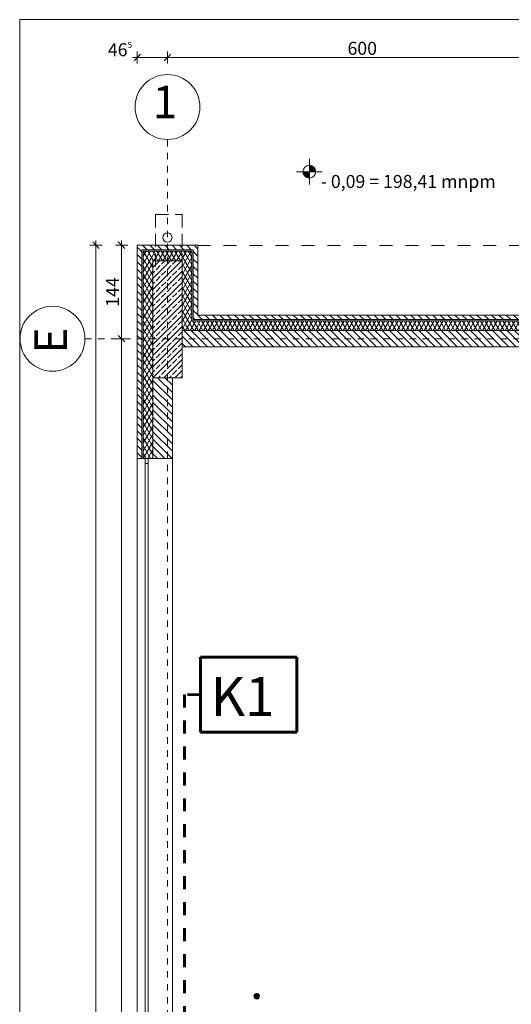
# Model space of a CAD drawing. Extents: x 165.4 to 246.2, y -57.8 to -0.2.
# Drawn here: x 165.4 to 172.9, y -15.3 to -0.2 of the extents above; entities that cross this region are included whole.
import ezdxf

# ---------------------------------------------------------------- set-up
doc = ezdxf.new("R2010")
doc.units = 0
doc.header["$MEASUREMENT"] = 0
for name, pattern in [('Dashed-002', [0.3, 0.2, -0.1]), ('PRZERYWANE', [0.4, 0.2, -0.2]), ('PUNKTOWA2', [0.249721, 0.088194, -0.052917, 0.020416, -0.052917, 0.035278, 0])]:
    doc.linetypes.add(name, pattern=pattern)
for name, color, linetype, lineweight in [('0_Pen_No__20', 20, 'Continuous', 60), ('Schody_Pen_No__5', 7, 'Continuous', 13), ('SCIANY_Pen_No__10', 7, 'Continuous', 18), ('SCIANY_Pen_No__4', 7, 'Continuous', 13), ('TABELKA_Pen_No__5', 7, 'Continuous', 13), ('Warstwa1_Pen_No__6', 7, 'Continuous', 13), ('Warstwa1_Pen_No__7', 7, 'Continuous', 18), ('zje_d_alnia_Pen_No__20', 20, 'Continuous', 60)]:
    doc.layers.add(name, color=color, linetype=linetype, lineweight=lineweight)
for name, color, linetype in [('_s3upy', 7, 'Continuous'), ('ArchiCAD Windows', 7, 'Continuous'), ('obrys budynków', 7, 'Continuous'), ('SCIANY', 7, 'Continuous'), ('Warstwa1', 7, 'Continuous'), ('WYMIAROWANIE', 7, 'Continuous')]:
    doc.layers.add(name, color=color, linetype=linetype)
for name, color, linetype, lineweight, true_color in [('_s3upy_Pen_No__140', 7, 'Continuous', 13, 0x8db3cd), ('_s3upy_Pen_No__2', 7, 'Continuous', 13, 0xb6c122), ('ArchiCAD Windows_Pen_No__140', 7, 'Continuous', 13, 0x8db3cd), ('ArchiCAD Windows_Pen_No__2', 7, 'Continuous', 13, 0xb6c122), ('niecka_Pen_No__140', 7, 'Continuous', 13, 0x8db3cd), ('obrys budynków_Pen_No__140', 7, 'Continuous', 13, 0x8db3cd), ('obrys budynków_Pen_No__2', 7, 'Continuous', 13, 0xb6c122), ('WYMIAROWANIE_Pen_No__140', 7, 'Continuous', 13, 0x8db3cd), ('zje_d_alnia_Pen_No__140', 7, 'Continuous', 13, 0x8db3cd), ('zje_d_alnia_Pen_No__2', 7, 'Continuous', 13, 0xb6c122)]:
    doc.layers.add(name, color=color, linetype=linetype, lineweight=lineweight, true_color=true_color)
doc.styles.add('GENERATED_STYLE_1', font='ARIAL.TTF')
doc.styles.add('GENERATED_STYLE_3', font='txt')
doc.styles.add('GENERATED_STYLE_4', font='ARIAL.TTF')
doc.styles.add('GENERATED_STYLE_5', font='ARIALBD.TTF')
doc.dimstyles.new('GENERATED_STYLE__1', dxfattribs={"dimtxt": 0.2, "dimasz": 0.095, "dimexe": 0.18, "dimexo": 0, "dimgap": 0.09, "dimtad": 1, "dimtih": 1, "dimtoh": 1, "dimdec": 0, "dimlfac": 100, "dimzin": 0, "dimdsep": 46, "dimtxsty": 'GENERATED_STYLE_3', "dimblk": 'ARROWHEAD_6', "dimblk1": 'ARROWHEAD_6', "dimblk2": 'ARROWHEAD_6', "dimcen": 0.09, "dimclrd": 256, "dimclre": 256, "dimclrt": 256, "dimazin": 0, "dimtfac": 1, "dimtdec": 4, "dimtmove": 0, "dimatfit": 3, "dimfxl": 0, "dimtolj": 1, "dimtzin": 0, "dimarcsym": 0})
doc.dimstyles.new('GENERATED_STYLE__2', dxfattribs={"dimtxt": 0.2, "dimasz": 0.095, "dimexe": 0.18, "dimexo": 0, "dimgap": 0.09, "dimtad": 1, "dimdec": 0, "dimlfac": 100, "dimzin": 0, "dimdsep": 46, "dimtxsty": 'GENERATED_STYLE_3', "dimblk": 'ARROWHEAD_6', "dimblk1": 'ARROWHEAD_6', "dimblk2": 'ARROWHEAD_6', "dimcen": 0.09, "dimclrd": 256, "dimclre": 256, "dimclrt": 256, "dimazin": 0, "dimtfac": 1, "dimtdec": 4, "dimtmove": 0, "dimatfit": 3, "dimfxl": 0, "dimtolj": 1, "dimtzin": 0, "dimarcsym": 0})
pattern_1 = [(135, (0, 0), (0.056568542, 0.056568542), [])]
pattern_2 = [(60, (0, 0), (-0.051961524, 0.03), []), (120, (0, 0), (0.051961524, 0.03), [])]

# ---------------------------------------------------------------- blocks, each defined once
blk = doc.blocks.new('W1 Casement 11')
at = {"layer": 'ArchiCAD Windows_Pen_No__140', "linetype": 'Continuous'}
for p, q in [((-10.85, 0.12), (10.85, 0.12)), ((10.775, 0), (-10.775, 0)), ((10.85, 0), (10.775, 0)), ((10.775, 0), (10.775, -0.05)), ((10.85, -0.05), (10.85, 0)), ((-10.775, -0.05), (10.775, -0.05)), ((10.775, -0.05), (10.85, -0.05)), ((-10.85, -0.42), (10.85, -0.42))]:
    blk.add_line(p, q, dxfattribs=at)
at = {"layer": 'ArchiCAD Windows_Pen_No__2', "linetype": 'Continuous'}
for p, q in [((10.85, 0), (10.85, 0.12)), ((10.85, -0.42), (10.85, 0))]:
    blk.add_line(p, q, dxfattribs=at)
blk = doc.blocks.new('WALL_1296', base_point=(167.482, -5.093))
at = {"layer": 'obrys budynków_Pen_No__140', "linetype": 'Continuous'}
h = blk.add_hatch(dxfattribs=at)
h.set_pattern_fill('cegla_1', color=256, style=0, pattern_type=2)
h.set_pattern_definition(pattern_1)
h.paths.add_polyline_path([(167.167, -4.728), (167.167, -5.693), (167.237, -5.693), (167.237, -4.792)], flags=0)
h = blk.add_hatch(dxfattribs=at)
h.set_pattern_fill('batt_insulation', color=256, style=0, pattern_type=2)
h.set_pattern_definition(pattern_2)
h.paths.add_polyline_path([(167.257, -4.81), (167.257, -5.693), (167.407, -5.693), (167.407, -4.946)], flags=0)
h = blk.add_hatch(dxfattribs=at)
h.set_pattern_fill('cegla_1', color=256, style=0, pattern_type=2)
h.set_pattern_definition(pattern_1)
h.paths.add_polyline_path([(167.407, -4.946), (167.407, -5.693), (167.407, -5.693), (167.407, -4.947)], flags=0)
h = blk.add_hatch(dxfattribs=at)
h.set_pattern_fill('cegla_1', color=256, style=0, pattern_type=2)
h.set_pattern_definition(pattern_1)
h.paths.add_polyline_path([(167.237, -5.693), (167.167, -5.693), (167.167, -6.938), (167.237, -6.938)], flags=0)
h = blk.add_hatch(dxfattribs=at)
h.set_pattern_fill('batt_insulation', color=256, style=0, pattern_type=2)
h.set_pattern_definition(pattern_2)
h.paths.add_polyline_path([(167.407, -5.693), (167.257, -5.693), (167.257, -6.938), (167.407, -6.938)], flags=0)
h = blk.add_hatch(dxfattribs=at)
h.set_pattern_fill('cegla_1', color=256, style=0, pattern_type=2)
h.set_pattern_definition(pattern_1)
h.paths.add_polyline_path([(167.707, -5.693), (167.407, -5.693), (167.407, -6.938), (167.707, -6.938)], flags=0)
for p, q in [((167.237, -4.792), (167.237, -5.693)), ((167.257, -4.81), (167.257, -5.693)), ((167.407, -4.946), (167.407, -5.693)), ((167.237, -5.693), (167.237, -6.938)), ((167.257, -5.693), (167.257, -6.938)), ((167.407, -5.693), (167.407, -6.938)), ((167.167, -6.938), (167.167, -28.638)), ((167.167, -6.938), (167.167, -28.638)), ((167.707, -28.638), (167.707, -6.938)), ((167.707, -28.638), (167.707, -6.938))]:
    blk.add_line(p, q, dxfattribs=at)
at = {"layer": 'obrys budynków_Pen_No__2', "linetype": 'Continuous'}
for p, q in [((167.167, -4.728), (167.167, -6.938)), ((167.707, -6.938), (167.707, -5.693)), ((167.287, -6.938), (167.167, -6.938)), ((167.287, -6.938), (167.167, -6.938)), ((167.707, -6.938), (167.287, -6.938)), ((167.707, -6.938), (167.287, -6.938))]:
    blk.add_line(p, q, dxfattribs=at)
at = {"layer": 'ArchiCAD Windows', "linetype": 'Continuous', "rotation": 90}
blk.add_blockref('W1 Casement 11', (167.287, -17.788), dxfattribs=at)
blk = doc.blocks.new('WALL_1297', base_point=(167.482, -5.093))
at = {"layer": 'obrys budynków_Pen_No__140', "linetype": 'Continuous'}
h = blk.add_hatch(dxfattribs=at)
h.set_pattern_fill('cegla_1', color=256, style=0, pattern_type=2)
h.set_pattern_definition(pattern_1)
h.paths.add_polyline_path([(173.167, -4.728), (168.097, -4.728), (168.097, -4.798), (173.167, -4.798)], flags=0)
h = blk.add_hatch(dxfattribs=at)
h.set_pattern_fill('batt_insulation', color=256, style=0, pattern_type=2)
h.set_pattern_definition(pattern_2)
h.paths.add_polyline_path([(173.167, -4.818), (168.097, -4.818), (168.097, -4.968), (173.167, -4.968)], flags=0)
h = blk.add_hatch(dxfattribs=at)
h.set_pattern_fill('cegla_1', color=256, style=0, pattern_type=2)
h.set_pattern_definition(pattern_1)
h.paths.add_polyline_path([(168.097, -4.968), (167.857, -4.968), (167.857, -5.218), (168.097, -5.218)], flags=0)
h = blk.add_hatch(dxfattribs=at)
h.set_pattern_fill('cegla_1', color=256, style=0, pattern_type=2)
h.set_pattern_definition(pattern_1)
h.paths.add_polyline_path([(173.167, -4.968), (168.097, -4.968), (168.097, -5.218), (173.167, -5.218)], flags=0)
h = blk.add_hatch(dxfattribs=at)
h.set_pattern_fill('cegla_1', color=256, style=0, pattern_type=2)
h.set_pattern_definition(pattern_1)
h.paths.add_polyline_path([(173.167, -4.968), (173.167, -5.218), (173.407, -5.218), (173.407, -4.968)], flags=0)
for p, q in [((173.167, -4.798), (168.097, -4.798)), ((173.167, -4.818), (168.097, -4.818)), ((168.097, -4.968), (167.857, -4.968)), ((173.167, -4.968), (168.097, -4.968)), ((173.407, -4.968), (173.167, -4.968))]:
    blk.add_line(p, q, dxfattribs=at)
at = {"layer": 'obrys budynków_Pen_No__2', "linetype": 'Continuous'}
for p, q in [((173.167, -4.728), (168.097, -4.728)), ((167.857, -5.218), (173.407, -5.218))]:
    blk.add_line(p, q, dxfattribs=at)
blk = doc.blocks.new('COLUMN_187', base_point=(167.632, -4.793))
at = {"layer": '_s3upy_Pen_No__140', "linetype": 'Continuous'}
h = blk.add_hatch(dxfattribs=at)
h.set_pattern_fill('beton_zbrojony', color=256, style=0, pattern_type=2)
h.set_pattern_definition([(45, (0, 0), (-0.08485281, 0.08485281), []), (45, (-0.04243, 0.04243), (-0.08485281, 0.08485281), [0.09, -0.03])])
h.paths.add_polyline_path([(167.407, -5.693), (167.857, -5.693), (167.857, -3.893), (167.407, -3.893)], flags=0)
at = {"layer": 'obrys budynków_Pen_No__140', "linetype": 'Continuous'}
h = blk.add_hatch(dxfattribs=at)
h.set_pattern_fill('cegla_1', color=256, style=0, pattern_type=2)
h.set_pattern_definition(pattern_1)
h.paths.add_polyline_path([(167.237, -3.723), (168.027, -3.723), (168.097, -3.653), (167.167, -3.653)], flags=0)
h = blk.add_hatch(dxfattribs=at)
h.set_pattern_fill('cegla_1', color=256, style=0, pattern_type=2)
h.set_pattern_definition(pattern_1)
h.paths.add_polyline_path([(167.237, -4.793), (167.237, -3.723), (167.167, -3.653), (167.167, -4.729)], flags=0)
h = blk.add_hatch(dxfattribs=at)
h.set_pattern_fill('batt_insulation', color=256, style=0, pattern_type=2)
h.set_pattern_definition(pattern_2)
h.paths.add_polyline_path([(167.407, -3.893), (167.857, -3.893), (168.007, -3.743), (167.257, -3.743)], flags=0)
h = blk.add_hatch(dxfattribs=at)
h.set_pattern_fill('batt_insulation', color=256, style=0, pattern_type=2)
h.set_pattern_definition(pattern_2)
h.paths.add_polyline_path([(167.407, -4.947), (167.407, -3.893), (167.257, -3.743), (167.257, -4.811)], flags=0)
h = blk.add_hatch(dxfattribs=at)
h.set_pattern_fill('batt_insulation', color=256, style=0, pattern_type=2)
h.set_pattern_definition(pattern_2)
h.paths.add_polyline_path([(167.857, -3.893), (167.857, -4.968), (168.007, -4.818), (168.007, -3.743)], flags=0)
h = blk.add_hatch(dxfattribs=at)
h.set_pattern_fill('cegla_1', color=256, style=0, pattern_type=2)
h.set_pattern_definition(pattern_1)
h.paths.add_polyline_path([(168.027, -3.723), (168.027, -4.798), (168.097, -4.728), (168.097, -3.653)], flags=0)
h = blk.add_hatch(dxfattribs=at)
h.set_pattern_fill('batt_insulation', color=256, style=0, pattern_type=2)
h.set_pattern_definition(pattern_2)
h.paths.add_polyline_path([(167.857, -4.968), (168.097, -4.968), (168.097, -4.818), (168.007, -4.818)], flags=0)
h = blk.add_hatch(dxfattribs=at)
h.set_pattern_fill('cegla_1', color=256, style=0, pattern_type=2)
h.set_pattern_definition(pattern_1)
h.paths.add_polyline_path([(168.027, -4.798), (168.097, -4.798), (168.097, -4.728)], flags=0)
at = {"layer": '_s3upy_Pen_No__2', "linetype": 'Continuous', "flags": 128}
blk.add_lwpolyline([(167.407, -5.693), (167.857, -5.693), (167.857, -3.893), (167.407, -3.893)], close=True, dxfattribs=at)
at = {"layer": 'obrys budynków_Pen_No__140', "linetype": 'Continuous'}
for p, q in [((167.237, -3.723), (168.027, -3.723)), ((167.237, -4.793), (167.237, -3.723)), ((167.257, -3.743), (168.007, -3.743)), ((167.257, -4.811), (167.257, -3.743)), ((168.007, -3.743), (168.007, -4.818)), ((168.027, -3.723), (168.027, -4.798)), ((168.007, -4.818), (168.097, -4.818)), ((168.027, -4.798), (168.097, -4.798)), ((167.857, -4.968), (168.097, -4.968))]:
    blk.add_line(p, q, dxfattribs=at)
at = {"layer": 'obrys budynków_Pen_No__2', "linetype": 'Continuous'}
for p, q in [((167.167, -3.653), (168.097, -3.653)), ((167.167, -4.729), (167.167, -3.653)), ((168.097, -3.653), (168.097, -4.728))]:
    blk.add_line(p, q, dxfattribs=at)
blk = doc.blocks.new('LINE_176149', base_point=(167.632, -57.031))
at = {"layer": 'SCIANY_Pen_No__10', "linetype": 'Continuous'}
blk.add_circle((167.632, -1.524), 0.5, dxfattribs=at)
at = {"layer": 'SCIANY_Pen_No__4', "linetype": 'PUNKTOWA2'}
blk.add_line((167.632, -56.531), (167.632, -2.024), dxfattribs=at)
blk = doc.blocks.new('LINE_176150', base_point=(165.861, -5.093))
at = {"layer": 'SCIANY_Pen_No__10', "linetype": 'Continuous'}
blk.add_circle((165.861, -5.093), 0.5, dxfattribs=at)
at = {"layer": 'SCIANY_Pen_No__4', "linetype": 'PUNKTOWA2'}
blk.add_line((166.361, -5.093), (235.968, -5.093), dxfattribs=at)
blk = doc.blocks.new('LINE_177762', base_point=(167.632, -57.031))
at = {"layer": 'SCIANY_Pen_No__10', "linetype": 'Continuous'}
blk.add_circle((167.632, -1.524), 0.5, dxfattribs=at)
at = {"layer": 'SCIANY_Pen_No__4', "linetype": 'PUNKTOWA2'}
blk.add_line((167.632, -56.531), (167.632, -2.024), dxfattribs=at)
blk = doc.blocks.new('LINE_179594', base_point=(165.861, -5.093))
at = {"layer": 'SCIANY_Pen_No__10', "linetype": 'Continuous'}
blk.add_circle((165.861, -5.093), 0.5, dxfattribs=at)
at = {"layer": 'SCIANY_Pen_No__4', "linetype": 'PUNKTOWA2'}
blk.add_line((166.361, -5.093), (235.968, -5.093), dxfattribs=at)
blk = doc.blocks.new('*D605')
at = {"layer": 'WYMIAROWANIE_Pen_No__140', "linetype": 'Continuous'}
for p, q in [((167.217, -0.711), (167.117, -0.811)), ((167.167, -0.855), (167.167, -0.667)), ((167.682, -0.711), (167.582, -0.811)), ((167.632, -0.855), (167.632, -0.667)), ((167.092, -0.761), (167.167, -0.761)), ((167.167, -0.761), (167.632, -0.761)), ((167.632, -0.761), (173.632, -0.761))]:
    blk.add_line(p, q, dxfattribs=at)
at = {"layer": 'WYMIAROWANIE_Pen_No__140', "insert": (166.714, -0.521), "char_height": 0.2, "attachment_point": 1, "style": 'GENERATED_STYLE_1'}
blk.add_mtext('{46\\H0.660000x;\\A1{\\H0.7x;\\S5^  ;}}', dxfattribs=at)
blk = doc.blocks.new('ARROWHEAD_6')
at = {"linetype": 'Continuous'}
for p, q in [((0, 0), (-1, 0)), ((-0.5, -0.5), (0.5, 0.5))]:
    blk.add_line(p, q, dxfattribs=at)
blk = doc.blocks.new('*D607')
at = {"layer": 'WYMIAROWANIE_Pen_No__140', "linetype": 'Continuous'}
for p, q in [((167.682, -0.711), (167.582, -0.811)), ((173.682, -0.711), (173.582, -0.811)), ((173.632, -0.855), (173.632, -0.667)), ((167.632, -0.761), (173.632, -0.761)), ((173.632, -0.761), (179.632, -0.761))]:
    blk.add_line(p, q, dxfattribs=at)
at = {"layer": 'WYMIAROWANIE_Pen_No__140', "insert": (170.405, -0.521), "char_height": 0.2, "attachment_point": 1, "style": 'GENERATED_STYLE_4'}
blk.add_mtext('{600}', dxfattribs=at)
blk = doc.blocks.new('*D608')
at = {"layer": 'WYMIAROWANIE_Pen_No__140', "linetype": 'Continuous'}
for p, q in [((173.682, -0.711), (173.582, -0.811)), ((179.682, -0.711), (179.582, -0.811)), ((173.632, -0.761), (179.632, -0.761)), ((179.632, -0.761), (185.632, -0.761))]:
    blk.add_line(p, q, dxfattribs=at)
at = {"layer": 'WYMIAROWANIE_Pen_No__140', "insert": (176.405, -0.521), "char_height": 0.2, "attachment_point": 1, "style": 'GENERATED_STYLE_4'}
blk.add_mtext('{600}', dxfattribs=at)
blk = doc.blocks.new('*D609')
at = {"layer": 'WYMIAROWANIE_Pen_No__140', "linetype": 'Continuous'}
for p, q in [((179.682, -0.711), (179.582, -0.811)), ((179.632, -0.855), (179.632, -0.667)), ((185.682, -0.711), (185.582, -0.811)), ((185.632, -0.855), (185.632, -0.667)), ((173.632, -0.761), (179.632, -0.761)), ((179.632, -0.761), (185.632, -0.761)), ((185.632, -0.761), (191.632, -0.761))]:
    blk.add_line(p, q, dxfattribs=at)
at = {"layer": 'WYMIAROWANIE_Pen_No__140', "insert": (182.405, -0.521), "char_height": 0.2, "attachment_point": 1, "style": 'GENERATED_STYLE_4'}
blk.add_mtext('{600}', dxfattribs=at)
blk = doc.blocks.new('*D610')
at = {"layer": 'WYMIAROWANIE_Pen_No__140', "linetype": 'Continuous'}
for p, q in [((185.682, -0.711), (185.582, -0.811)), ((191.682, -0.711), (191.582, -0.811)), ((191.632, -0.855), (191.632, -0.667)), ((185.632, -0.761), (191.632, -0.761)), ((191.632, -0.761), (197.632, -0.761))]:
    blk.add_line(p, q, dxfattribs=at)
at = {"layer": 'WYMIAROWANIE_Pen_No__140', "insert": (188.405, -0.521), "char_height": 0.2, "attachment_point": 1, "style": 'GENERATED_STYLE_4'}
blk.add_mtext('{600}', dxfattribs=at)
blk = doc.blocks.new('*D611')
at = {"layer": 'WYMIAROWANIE_Pen_No__140', "linetype": 'Continuous'}
for p, q in [((191.682, -0.711), (191.582, -0.811)), ((197.682, -0.711), (197.582, -0.811)), ((191.632, -0.761), (197.632, -0.761)), ((197.632, -0.761), (203.632, -0.761))]:
    blk.add_line(p, q, dxfattribs=at)
at = {"layer": 'WYMIAROWANIE_Pen_No__140', "insert": (194.405, -0.521), "char_height": 0.2, "attachment_point": 1, "style": 'GENERATED_STYLE_4'}
blk.add_mtext('{600}', dxfattribs=at)
blk = doc.blocks.new('*D612')
at = {"layer": 'WYMIAROWANIE_Pen_No__140', "linetype": 'Continuous'}
for p, q in [((197.682, -0.711), (197.582, -0.811)), ((197.632, -0.855), (197.632, -0.667)), ((203.682, -0.711), (203.582, -0.811)), ((203.632, -0.855), (203.632, -0.667)), ((191.632, -0.761), (197.632, -0.761)), ((197.632, -0.761), (203.632, -0.761)), ((203.632, -0.761), (209.632, -0.761))]:
    blk.add_line(p, q, dxfattribs=at)
at = {"layer": 'WYMIAROWANIE_Pen_No__140', "insert": (200.405, -0.521), "char_height": 0.2, "attachment_point": 1, "style": 'GENERATED_STYLE_4'}
blk.add_mtext('{600}', dxfattribs=at)
blk = doc.blocks.new('*D613')
at = {"layer": 'WYMIAROWANIE_Pen_No__140', "linetype": 'Continuous'}
for p, q in [((203.682, -0.711), (203.582, -0.811)), ((209.682, -0.711), (209.582, -0.811)), ((203.632, -0.761), (209.632, -0.761)), ((209.632, -0.761), (215.632, -0.761))]:
    blk.add_line(p, q, dxfattribs=at)
at = {"layer": 'WYMIAROWANIE_Pen_No__140', "insert": (206.405, -0.521), "char_height": 0.2, "attachment_point": 1, "style": 'GENERATED_STYLE_4'}
blk.add_mtext('{600}', dxfattribs=at)
blk = doc.blocks.new('*D614')
at = {"layer": 'WYMIAROWANIE_Pen_No__140', "linetype": 'Continuous'}
for p, q in [((209.682, -0.711), (209.582, -0.811)), ((209.632, -0.855), (209.632, -0.667)), ((215.682, -0.711), (215.582, -0.811)), ((215.632, -0.855), (215.632, -0.667)), ((203.632, -0.761), (209.632, -0.761)), ((209.632, -0.761), (215.632, -0.761)), ((215.632, -0.761), (221.632, -0.761))]:
    blk.add_line(p, q, dxfattribs=at)
at = {"layer": 'WYMIAROWANIE_Pen_No__140', "insert": (212.405, -0.521), "char_height": 0.2, "attachment_point": 1, "style": 'GENERATED_STYLE_4'}
blk.add_mtext('{600}', dxfattribs=at)
blk = doc.blocks.new('*D615')
at = {"layer": 'WYMIAROWANIE_Pen_No__140', "linetype": 'Continuous'}
for p, q in [((215.682, -0.711), (215.582, -0.811)), ((221.682, -0.711), (221.582, -0.811)), ((221.632, -0.855), (221.632, -0.667)), ((215.632, -0.761), (221.632, -0.761)), ((221.632, -0.761), (227.632, -0.761))]:
    blk.add_line(p, q, dxfattribs=at)
at = {"layer": 'WYMIAROWANIE_Pen_No__140', "insert": (218.405, -0.521), "char_height": 0.2, "attachment_point": 1, "style": 'GENERATED_STYLE_4'}
blk.add_mtext('{600}', dxfattribs=at)
blk = doc.blocks.new('*D616')
at = {"layer": 'WYMIAROWANIE_Pen_No__140', "linetype": 'Continuous'}
for p, q in [((221.682, -0.711), (221.582, -0.811)), ((227.682, -0.711), (227.582, -0.811)), ((227.632, -0.855), (227.632, -0.667)), ((221.632, -0.761), (227.632, -0.761)), ((227.632, -0.761), (233.632, -0.761))]:
    blk.add_line(p, q, dxfattribs=at)
at = {"layer": 'WYMIAROWANIE_Pen_No__140', "insert": (224.405, -0.521), "char_height": 0.2, "attachment_point": 1, "style": 'GENERATED_STYLE_4'}
blk.add_mtext('{600}', dxfattribs=at)
blk = doc.blocks.new('*D617')
at = {"layer": 'WYMIAROWANIE_Pen_No__140', "linetype": 'Continuous'}
for p, q in [((227.682, -0.711), (227.582, -0.811)), ((233.682, -0.711), (233.582, -0.811)), ((233.632, -0.855), (233.632, -0.667)), ((227.632, -0.761), (233.632, -0.761)), ((233.632, -0.761), (234.097, -0.761))]:
    blk.add_line(p, q, dxfattribs=at)
at = {"layer": 'WYMIAROWANIE_Pen_No__140', "char_height": 0.2, "attachment_point": 1}
for s, insert, style in [('{600}', (230.203, -0.521), 'GENERATED_STYLE_4'), ('{46\\H0.660000x;\\A1{\\H0.7x;\\S5^  ;}}', (233.179, -0.521), 'GENERATED_STYLE_1')]:
    blk.add_mtext(s, dxfattribs=dict(at, insert=insert, style=style))
blk = doc.blocks.new('*D618')
at = {"layer": 'WYMIAROWANIE_Pen_No__140', "linetype": 'Continuous'}
for p, q in [((233.682, -0.711), (233.582, -0.811)), ((234.047, -0.811), (234.147, -0.711)), ((234.097, -0.855), (234.097, -0.667)), ((233.632, -0.761), (234.097, -0.761)), ((234.097, -0.761), (234.172, -0.761))]:
    blk.add_line(p, q, dxfattribs=at)
blk = doc.blocks.new('*D624')
at = {"layer": 'WYMIAROWANIE_Pen_No__140', "linetype": 'Continuous'}
for p, q in [((166.875, -5.043), (166.975, -5.143)), ((166.925, -31.618), (166.925, -5.093)), ((167.019, -31.618), (166.831, -31.618)), ((166.875, -31.568), (166.975, -31.668)), ((166.925, -32.093), (166.925, -31.618))]:
    blk.add_line(p, q, dxfattribs=at)
at = {"layer": 'WYMIAROWANIE_Pen_No__140', "insert": (166.685, -18.748), "char_height": 0.2, "attachment_point": 1, "rotation": 90, "style": 'GENERATED_STYLE_1'}
blk.add_mtext('{2\xa0652\\H0.660000x;\\A1{\\H0.7x;\\S5^  ;}}', dxfattribs=at)
blk = doc.blocks.new('*D625')
at = {"layer": 'WYMIAROWANIE_Pen_No__140', "linetype": 'Continuous'}
for p, q in [((166.975, -3.703), (166.875, -3.603)), ((166.925, -3.653), (166.925, -3.578)), ((167.019, -3.653), (166.831, -3.653)), ((166.925, -5.093), (166.925, -3.653)), ((167.019, -5.093), (166.831, -5.093)), ((166.875, -5.043), (166.975, -5.143)), ((166.925, -31.618), (166.925, -5.093))]:
    blk.add_line(p, q, dxfattribs=at)
at = {"layer": 'WYMIAROWANIE_Pen_No__140', "insert": (166.685, -4.601), "char_height": 0.2, "attachment_point": 1, "rotation": 90, "style": 'GENERATED_STYLE_4'}
blk.add_mtext('{144}', dxfattribs=at)
blk = doc.blocks.new('*D626')
at = {"layer": 'WYMIAROWANIE_Pen_No__140', "linetype": 'Continuous'}
for p, q in [((166.581, -3.703), (166.481, -3.603)), ((166.531, -3.653), (166.531, -3.578)), ((166.625, -3.653), (166.437, -3.653)), ((166.531, -55.863), (166.531, -3.653)), ((166.625, -55.863), (166.437, -55.863)), ((166.481, -55.813), (166.581, -55.913)), ((166.531, -55.938), (166.531, -55.863))]:
    blk.add_line(p, q, dxfattribs=at)
at = {"layer": 'WYMIAROWANIE_Pen_No__140', "insert": (166.291, -30.1), "char_height": 0.2, "attachment_point": 1, "rotation": 90, "style": 'GENERATED_STYLE_4'}
blk.add_mtext('{5\xa0221}', dxfattribs=at)
blk = doc.blocks.new('LEVELDIM_52', base_point=(169.817, -2.52))
at = {"layer": 'Warstwa1_Pen_No__6', "linetype": 'Continuous'}
for points in [[(169.817, -2.52), (169.917, -2.52), (169.91, -2.481), (169.888, -2.449), (169.856, -2.427), (169.817, -2.42)], [(169.817, -2.52), (169.717, -2.52), (169.725, -2.558), (169.747, -2.59), (169.779, -2.612), (169.817, -2.62)]]:
    blk.add_hatch(color=256, dxfattribs=at).paths.add_polyline_path(points, flags=0)
for p, q in [((169.817, -2.32), (169.817, -2.72)), ((170.017, -2.52), (169.617, -2.52))]:
    blk.add_line(p, q, dxfattribs=at)
blk.add_circle((169.817, -2.52), 0.1, dxfattribs=at)
at = {"layer": 'Warstwa1_Pen_No__7', "insert": (169.993, -2.571), "char_height": 0.2, "attachment_point": 1, "style": 'GENERATED_STYLE_3'}
blk.add_mtext('{- 0,09 = 198,41 mnpm}', dxfattribs=at)

msp = doc.modelspace()

# ---------------------------------------------------------------- linework, layer by layer
at = {"layer": 'niecka_Pen_No__140', "linetype": 'PRZERYWANE'}
msp.add_line((168.097, -3.655), (234.097, -3.655), dxfattribs=at)
at = {"layer": 'Schody_Pen_No__5', "linetype": 'Continuous'}
for p, q in [((165.356, -0.179), (246.159, -0.179)), ((165.356, -57.77), (165.356, -0.179))]:
    msp.add_line(p, q, dxfattribs=at)
at = {"layer": 'zje_d_alnia_Pen_No__140', "linetype": 'Dashed-002'}
for p, q in [((167.45, -3.979), (167.45, -3.179)), ((167.45, -3.179), (167.857, -3.179)), ((167.857, -3.179), (167.857, -3.979))]:
    msp.add_line(p, q, dxfattribs=at)
at = {"layer": 'zje_d_alnia_Pen_No__140', "linetype": 'Continuous'}
msp.add_circle((167.632, -3.534), 0.07, dxfattribs=at)
at = {"layer": 'zje_d_alnia_Pen_No__2', "linetype": 'Continuous'}
for p, q in [((167.167, -5.659), (167.167, -3.979)), ((168.097, -3.979), (168.097, -4.728))]:
    msp.add_line(p, q, dxfattribs=at)
at = {"layer": 'zje_d_alnia_Pen_No__20', "linetype": 'Continuous'}
for p, q in [((168.141, -9.999), (169.622, -9.999)), ((168.141, -11.151), (168.141, -9.999)), ((169.622, -9.999), (169.622, -11.151)), ((169.622, -11.151), (168.141, -11.151))]:
    msp.add_line(p, q, dxfattribs=at)
at = {"layer": 'zje_d_alnia_Pen_No__20', "linetype": 'PRZERYWANE'}
for p, q in [((168.141, -10.575), (167.896, -10.571)), ((167.896, -10.571), (167.896, -31.09))]:
    msp.add_line(p, q, dxfattribs=at)
at = {"layer": 'zje_d_alnia_Pen_No__20', "linetype": 'Continuous'}
msp.add_circle((169.007, -15.219), 0.0285, dxfattribs=at)

# ---------------------------------------------------------------- block references
at = {"layer": '_s3upy'}
msp.add_blockref('COLUMN_187', (167.632, -4.793), dxfattribs=at)
at = {"layer": 'obrys budynków'}
for name in ['WALL_1296', 'WALL_1297']:
    msp.add_blockref(name, (167.482, -5.093), dxfattribs=at)
at = {"layer": 'SCIANY', "linetype": 'PUNKTOWA2'}
for name, p in [('LINE_176149', (167.632, -57.031)), ('LINE_177762', (167.632, -57.031)), ('LINE_176150', (165.861, -5.093)), ('LINE_179594', (165.861, -5.093))]:
    msp.add_blockref(name, p, dxfattribs=at)
at = {"layer": 'Warstwa1'}
msp.add_blockref('LEVELDIM_52', (169.817, -2.52), dxfattribs=at)

# ---------------------------------------------------------------- texts
at = {"layer": '0_Pen_No__20', "linetype": 'Continuous', "insert": (168.299, -10.302), "char_height": 0.6, "attachment_point": 1, "style": 'GENERATED_STYLE_3'}
msp.add_mtext('{K1}', dxfattribs=at)
at = {"layer": 'TABELKA_Pen_No__5', "linetype": 'Continuous', "insert": (167.404, -1.511), "char_height": 0.5, "attachment_point": 4, "style": 'GENERATED_STYLE_5'}
msp.add_mtext('{1}', dxfattribs=at)
at = {"layer": 'TABELKA_Pen_No__5', "linetype": 'Continuous', "insert": (165.582, -5.322), "char_height": 0.5, "attachment_point": 1, "rotation": 90, "style": 'GENERATED_STYLE_5'}
msp.add_mtext('{E}', dxfattribs=at)

# ---------------------------------------------------------------- dimensions: what is measured, and where the dimension line sits
at = {"layer": 'WYMIAROWANIE', "linetype": 'Continuous'}
for base, p1, p2, picture, middle in [((167.632379056, -0.76121507), (167.167379056, -3.9785636), (167.632379056, -3.351961208), '*D605', (166.938580273, -0.621215068)), ((167.632, -0.761), (167.632, -3.352), (173.632, -3.503), '*D607', (170.63, -0.621)), ((167.632, -0.761), (173.632, -3.503), (179.632, -3.524), '*D608', (176.63, -0.621)), ((167.632, -0.761), (179.632, -3.524), (185.632, -3.531), '*D609', (182.63, -0.621)), ((167.632, -0.761), (185.632, -3.531), (191.632, -3.657), '*D610', (188.63, -0.621)), ((167.632, -0.761), (191.632, -3.657), (197.632, -3.645), '*D611', (194.63, -0.621)), ((167.632, -0.761), (197.632, -3.645), (203.632, -3.639), '*D612', (200.63, -0.621)), ((167.632, -0.761), (203.632, -3.639), (209.632, -3.59), '*D613', (206.63, -0.621)), ((167.632, -0.761), (209.632, -3.59), (215.632, -3.554), '*D614', (212.63, -0.621)), ((167.632, -0.761), (215.632, -3.554), (221.632, -3.697), '*D615', (218.63, -0.621)), ((167.632, -0.761), (221.632, -3.697), (227.632, -3.498), '*D616', (224.63, -0.621)), ((167.632, -0.761), (227.632, -3.498), (233.632, -3.546), '*D617', (230.428, -0.621)), ((167.632379056, -0.76121507), (233.632379056, -3.546154783), (234.097379056, -3.653342245), '*D618', (233.403580273, -0.621215068))]:
    dim = msp.add_linear_dim(base=base, p1=p1, p2=p2, dimstyle='GENERATED_STYLE__1', dxfattribs=at)
    dim.commit()
    dim.dimension.update_dxf_attribs({"geometry": picture, "text_midpoint": middle})
for base, p1, p2, picture, middle in [((166.531, -3.653), (222.751, -55.863), (234.097, -3.653), '*D626', (166.391, -29.757)), ((166.925, -54.293), (234.357, -5.093), (235.272, -3.653), '*D625', (166.785, -4.376)), ((166.924993189, -54.293445652), (235.968426898, -31.618445652), (234.356779425, -5.093445652), '*D624', (166.784993187, -18.330143811))]:
    dim = msp.add_linear_dim(base=base, p1=p1, p2=p2, angle=90, dimstyle='GENERATED_STYLE__2', dxfattribs=at)
    dim.commit()
    dim.dimension.update_dxf_attribs({"geometry": picture, "text_midpoint": middle})

doc.saveas('drawing.dxf')
